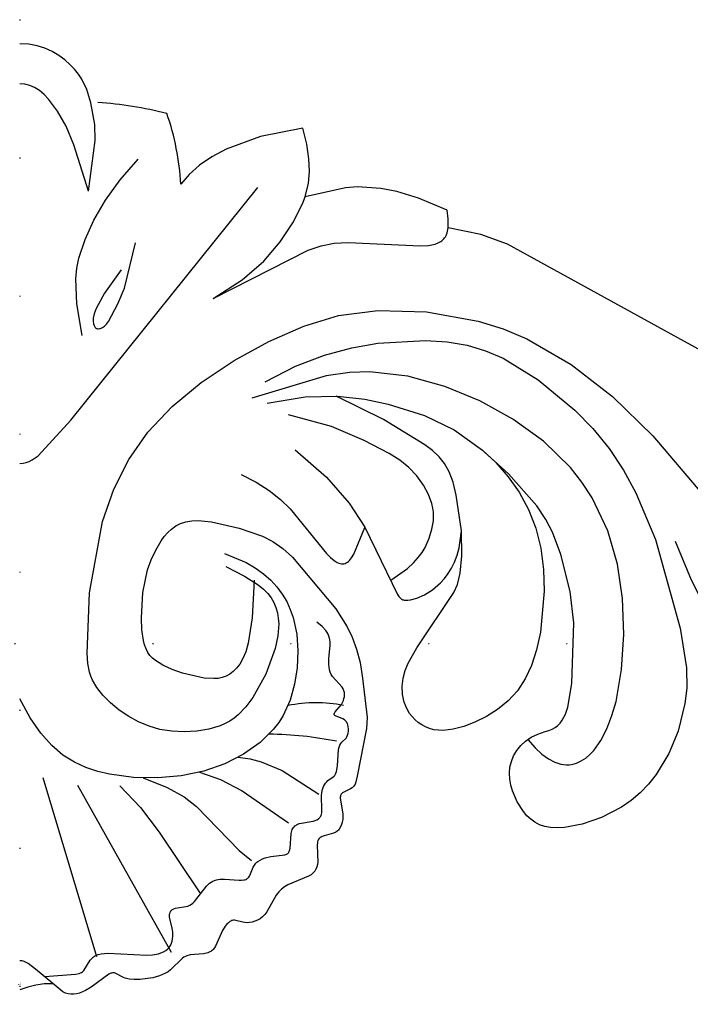
# Model space of a CAD drawing. Units: millimetres. Extents: x 2063 to 7103, y 1466 to 2654.
# Drawn here: x 6263 to 6341, y 2131 to 2245 of the extents above; entities that cross this region are included whole.
import ezdxf
from ezdxf.xclip import XClip

# ---------------------------------------------------------------- set-up
doc = ezdxf.new("R2010")
doc.units = ezdxf.units.MM
doc.header["$XCLIPFRAME"] = 2
doc.linetypes.add('DOT', pattern=[6.35, 0, -6.35])
doc.linetypes.add('HIDDEN', pattern=[9.525, 6.35, -3.175])
for name, color, linetype in [('2018-圖筆規範-輪廓線', 8, 'Continuous'), ('A-04.尺寸標註', 4, 'Continuous'), ('H&k Decorate detail1', 8, 'Continuous'), ('H-08.木作(細線)', 8, 'Continuous'), ('格子', 1, 'Continuous')]:
    doc.layers.add(name, color=color, linetype=linetype)
doc.styles.get("Standard").update_dxf_attribs({"font": 'arial.ttf'})
doc.styles.add('新細明體', font='PMingLiU.ttf')
doc.dimstyles.new('4', dxfattribs={"dimtxt": 10, "dimasz": 3, "dimexe": 2, "dimexo": 2, "dimgap": 1.2, "dimtad": 2, "dimdec": 0, "dimtxsty": '新細明體', "dimblk": 'ARCHTICK', "dimcen": 5, "dimclrd": 8, "dimclre": 8, "dimclrt": 4, "dimadec": 0, "dimazin": 0, "dimtfac": 1, "dimtdec": 0, "dimtix": 1, "dimtmove": 2, "dimatfit": 3, "dimldrblk": 'OPEN90', "dimfxl": 1.25, "dimlwd": 9, "dimlwe": 9, "dimarcsym": 0})

# ---------------------------------------------------------------- blocks, each defined once
blk = doc.blocks.new('WC-8215')
for p, q in [((-67.89, 89.52), (-65.63, 90.3)), ((-65.63, 90.3), (-63.61, 90.67)), ((-63.61, 90.67), (-62.75, 90.72)), ((-62.75, 90.72), (-61.99, 90.68)), ((-61.99, 90.68), (-61.31, 90.55)), ((-61.31, 90.55), (-60.71, 90.35)), ((-60.71, 90.35), (-60.17, 90.07)), ((-60.17, 90.07), (-59.69, 89.72)), ((-70.19, 88.32), (-67.89, 89.52)), ((-59.69, 89.72), (-59.25, 89.3)), ((-59.25, 89.3), (-58.85, 88.83)), ((-71.3, 87.55), (-70.19, 88.32)), ((-58.85, 88.83), (-58.12, 87.71)), ((-73.31, 85.66), (-72.35, 86.66)), ((-72.35, 86.66), (-71.3, 87.55)), ((-58.12, 87.71), (-57.56, 86.43)), ((-74.19, 84.55), (-73.31, 85.66)), ((-57.56, 86.43), (-57.37, 85.76)), ((-57.37, 85.76), (-57.25, 85.07)), ((-75.67, 82.12), (-74.19, 84.55)), ((-57.22, 84.38), (-57.28, 83.69)), ((-57.25, 85.07), (-57.22, 84.38)), ((-57.28, 83.69), (-57.44, 83.02)), ((-76.76, 79.53), (-75.67, 82.12)), ((-57.7, 82.37), (-58.07, 81.76)), ((-57.44, 83.02), (-57.7, 82.37)), ((-58.53, 81.19), (-59.09, 80.68)), ((-58.07, 81.76), (-58.53, 81.19)), ((-60.51, 79.86), (-61.36, 79.57)), ((-59.75, 80.23), (-60.51, 79.86)), ((-59.09, 80.68), (-59.75, 80.23)), ((-77.54, 76.31), (-76.76, 79.53)), ((-62.81, 78.86), (-63.08, 78.58)), ((-62.51, 79.1), (-62.81, 78.86)), ((-62.17, 79.3), (-62.51, 79.1)), ((-61.79, 79.46), (-62.17, 79.3)), ((-61.36, 79.57), (-61.79, 79.46)), ((-53.23, 78.47), (-51.94, 78.98)), ((-51.94, 78.98), (-50.7, 79.3)), ((-50.7, 79.3), (-49.54, 79.44)), ((-49.54, 79.44), (-48.99, 79.42)), ((-48.99, 79.42), (-48.46, 79.35)), ((-48.46, 79.35), (-47.97, 79.22)), ((-47.97, 79.22), (-47.5, 79.03)), ((-47.5, 79.03), (-47.06, 78.8)), ((-47.06, 78.8), (-46.66, 78.52)), ((-63.7, 77.54), (-63.99, 76.73)), ((-63.52, 77.92), (-63.7, 77.54)), ((-63.32, 78.26), (-63.52, 77.92)), ((-63.08, 78.58), (-63.32, 78.26)), ((-55.85, 77), (-54.55, 77.81)), ((-54.55, 77.81), (-53.23, 78.47)), ((-46.66, 78.52), (-46.29, 78.2)), ((-46.29, 78.2), (-45.96, 77.84)), ((-45.96, 77.84), (-45.66, 77.46)), ((-63.99, 76.73), (-64.46, 74.02)), ((-57.07, 76.01), (-55.85, 77)), ((-45.66, 77.46), (-45.41, 77.05)), ((-45.41, 77.05), (-45.21, 76.62)), ((-45.21, 76.62), (-45.05, 76.18)), ((-58.16, 74.84), (-57.07, 76.01)), ((-45.05, 76.18), (-44.85, 75.26)), ((-44.85, 75.26), (-44.8, 74.32)), ((-59.06, 73.48), (-58.16, 74.84)), ((-44.8, 74.32), (-44.9, 73.39)), ((-64.46, 74.02), (-64.69, 66.97)), ((-59.79, 71.92), (-59.06, 73.48)), ((-44.9, 73.39), (-45.13, 72.51)), ((-39.93, 71.59), (-40.2, 73.37)), ((-60.36, 70.12), (-59.79, 71.92)), ((-45.13, 72.51), (-45.48, 71.64)), ((-45.48, 71.64), (-46.49, 69.86)), ((-39.53, 70.03), (-39.93, 71.59)), ((-60.8, 68.07), (-60.36, 70.12)), ((-46.49, 69.86), (-50.78, 63.48)), ((-39.02, 68.65), (-39.53, 70.03)), ((-38.44, 67.43), (-39.02, 68.65)), ((-61.24, 63.32), (-60.8, 68.07)), ((-37.13, 65.36), (-38.44, 67.43)), ((-64.69, 66.97), (-64.26, 63.35)), ((-32.12, 59.39), (-37.13, 65.36)), ((-46.5, 64.13), (-47.37, 63.75)), ((-45.76, 64.34), (-46.5, 64.13)), ((-45.46, 64.38), (-45.76, 64.34)), ((-45.2, 64.38), (-45.46, 64.38)), ((-45.08, 64.37), (-45.2, 64.38)), ((-44.97, 64.34), (-45.08, 64.37)), ((-44.87, 64.31), (-44.97, 64.34)), ((-44.77, 64.26), (-44.87, 64.31)), ((-44.68, 64.2), (-44.77, 64.26)), ((-44.6, 64.12), (-44.68, 64.2)), ((-44.43, 63.94), (-44.6, 64.12)), ((-44.27, 63.71), (-44.43, 63.94)), ((-64.26, 63.35), (-63.18, 59.07)), ((-61.18, 60.8), (-61.24, 63.32)), ((-50.78, 63.48), (-51.19, 62.55)), ((-48.31, 63.17), (-49.25, 62.35)), ((-47.37, 63.75), (-48.31, 63.17)), ((-40.47, 55.91), (-44.27, 63.71)), ((-51.19, 62.55), (-51.53, 61.22)), ((-49.7, 61.86), (-50.12, 61.29)), ((-49.25, 62.35), (-49.7, 61.86)), ((-60.86, 58.34), (-61.18, 60.8)), ((-51.53, 61.22), (-51.72, 59.23)), ((-50.51, 60.66), (-50.85, 59.95)), ((-50.12, 61.29), (-50.51, 60.66)), ((-50.85, 59.95), (-51.15, 59.17)), ((-38.95, 59.47), (-39.2, 59.05)), ((-38.7, 59.78), (-38.95, 59.47)), ((-38.58, 59.89), (-38.7, 59.78)), ((-38.46, 59.98), (-38.58, 59.89)), ((-38.33, 60.06), (-38.46, 59.98)), ((-38.2, 60.11), (-38.33, 60.06)), ((-38.06, 60.14), (-38.2, 60.11)), ((-37.92, 60.15), (-38.06, 60.14)), ((-37.77, 60.15), (-37.92, 60.15)), ((-37.62, 60.12), (-37.77, 60.15)), ((-37.46, 60.07), (-37.62, 60.12)), ((-37.29, 59.99), (-37.46, 60.07)), ((-36.92, 59.77), (-37.29, 59.99)), ((-36.51, 59.43), (-36.92, 59.77)), ((-36.05, 58.98), (-36.51, 59.43)), ((-63.18, 59.07), (-62.2, 56.5)), ((-60.27, 56.02), (-60.86, 58.34)), ((-51.72, 59.23), (-51.67, 56.35)), ((-51.39, 58.32), (-51.67, 56.35)), ((-51.15, 59.17), (-51.39, 58.32)), ((-39.2, 59.05), (-40.49, 55.94)), ((-31.84, 53.78), (-36.05, 58.98)), ((-62.2, 56.5), (-61.43, 55.04)), ((-59.42, 53.87), (-60.27, 56.02)), ((-61.43, 55.04), (-60.38, 53.44)), ((-58.35, 51.88), (-59.42, 53.87)), ((-60.38, 53.44), (-57.11, 49.75)), ((-57.09, 50.08), (-58.35, 51.88)), ((-57.11, 49.75), (-54.31, 47.18)), ((-55.66, 48.45), (-57.09, 50.08)), ((-54.12, 47), (-55.66, 48.45)), ((-50.11, 21.29), (-50.13, 21.11)), ((-50.13, 21.11), (-50.13, 20.23)), ((-50.13, 20.23), (-50.02, 19.22)), ((-33.55, 17.69), (-33.94, 16.12)), ((-33.94, 16.12), (-34.07, 14.77)), ((-34.07, 14.77), (-34.01, 13.28)), ((-34.01, 13.28), (-33.76, 11.61)), ((-33.76, 11.61), (-33.28, 9.74)), ((-8.75, 6.82), (-8.3, 5.27)), ((-8.3, 5.27), (-7.72, 4.07)), ((-7.72, 4.07), (-7.33, 3.49)), ((-7.33, 3.49), (-6.88, 2.92)), ((-6.88, 2.92), (-6.34, 2.36)), ((-6.34, 2.36), (-5.73, 1.82)), ((-5.73, 1.82), (-5.04, 1.32)), ((-5.04, 1.32), (-4.27, 0.88)), ((-4.27, 0.88), (-3.43, 0.5)), ((-3.43, 0.5), (-2.53, 0.22)), ((-2.53, 0.22), (-1.56, 0.03)), ((-1.56, 0.03), (-0.52, -0.03))]:
    blk.add_line(p, q)
for points in [[(-40.2, 73.37), (-40.75, 77.95), (-40.67, 79.2), (-39.6, 84.74), (-39.45, 85.38), (-39.35, 85.65), (-39.28, 85.77), (-39.21, 85.88), (-39.12, 85.98), (-39.03, 86.06), (-38.83, 86.2), (-37.98, 86.61), (-37.9, 86.66), (-37.82, 86.72), (-37.76, 86.79), (-37.73, 86.83), (-37.71, 86.87), (-37.67, 86.96), (-37.65, 87.06), (-37.64, 87.17), (-37.64, 87.29), (-37.94, 89.1), (-37.94, 89.42), (-37.92, 89.74), (-37.86, 90.05), (-37.78, 90.34), (-37.66, 90.61), (-37.5, 90.85), (-37.42, 90.96), (-37.32, 91.06), (-37.22, 91.14), (-37.11, 91.22), (-36.86, 91.34), (-35.77, 91.64), (-35.53, 91.72), (-35.42, 91.77), (-35.32, 91.83), (-35.23, 91.91), (-35.16, 91.99), (-35.09, 92.09), (-35.05, 92.19), (-35.01, 92.31), (-34.98, 92.44), (-34.96, 92.73), (-35.02, 94.68), (-34.98, 94.97), (-34.91, 95.24), (-34.81, 95.49), (-34.67, 95.72), (-34.48, 95.93), (-34.25, 96.13), (-33.96, 96.3), (-31.57, 97.3), (-31.17, 97.53), (-30.82, 97.81), (-30.51, 98.13), (-30.23, 98.49), (-29.13, 100.41), (-28.9, 100.73), (-28.63, 101), (-28.35, 101.22), (-28.05, 101.39), (-27.75, 101.52), (-27.44, 101.61), (-27.14, 101.67), (-26.85, 101.69), (-26.58, 101.68), (-26.34, 101.64), (-25.56, 101.42), (-25.39, 101.4), (-25.3, 101.4), (-25.22, 101.4), (-25.13, 101.42), (-25.04, 101.45), (-24.95, 101.49), (-24.86, 101.55), (-24.68, 101.69), (-24.5, 101.87), (-24.32, 102.08), (-23.98, 102.57), (-23.18, 104.4), (-23.06, 104.61), (-22.92, 104.8), (-22.83, 104.88), (-22.74, 104.95), (-22.65, 105.02), (-22.54, 105.07), (-22.31, 105.17), (-21.79, 105.28), (-20.27, 105.42), (-19.88, 105.51), (-19.7, 105.58), (-19.53, 105.67), (-19.36, 105.79), (-17.98, 107.15), (-17.71, 107.36), (-17.41, 107.54), (-16.72, 107.84), (-15.95, 108.05), (-14.42, 108.25), (-13.76, 108.25), (-13.2, 108.21), (-12.73, 108.11), (-12.53, 108.04), (-11.58, 107.52), (-11.5, 107.5), (-11.42, 107.49), (-11.34, 107.48), (-11.25, 107.49), (-11.16, 107.51), (-11.06, 107.54), (-10.84, 107.65), (-8.81, 109.14), (-8.13, 109.54), (-7.44, 109.83), (-7.1, 109.92), (-6.76, 109.97), (-6.43, 109.97), (-6.12, 109.92), (-5.81, 109.83), (-5.52, 109.68), (-4.34, 108.74)], [(-111.45, 36.95), (-109.46, 38.2), (-107.5, 39.2), (-105.59, 39.97), (-103.72, 40.54), (-100.12, 41.17), (-96.76, 41.29), (-93.62, 41.06), (-90.65, 40.52), (-87.77, 39.66), (-84.88, 38.5), (-57, 23.18), (-53.92, 22.05), (-50.11, 21.29)], [(-50.02, 19.22), (-46.69, 17.84), (-44.2, 17.06), (-42.33, 16.71), (-39.64, 16.54), (-38.25, 16.64), (-33.56, 17.69)], [(-33.28, 9.74), (-28.41, 10.72), (-24.42, 12.18), (-22.76, 13.06), (-21.33, 14.04), (-20.13, 15.1), (-19.16, 16.24)]]:
    blk.add_lwpolyline(points)
for centre, radius, start, end in [((-4.24, 118.81), 10.07, 269.4508, 291.6898), ((10.15, 17.73), 29.35, 182.9184, 199.2646), ((-6.68, 50.48), 43.8, 255.626, 266.2361)]:
    blk.add_arc(centre, radius, start, end)
at = {"layer": 'H&k Decorate detail1'}
for p, q in [((-77.76, 74.54), (-77.54, 76.31)), ((-77.72, 72.21), (-77.76, 74.54)), ((-25.24, 72.62), (-24.83, 72.92)), ((-24.83, 72.92), (-24.41, 73.15)), ((-24.41, 73.15), (-23.96, 73.31)), ((-23.96, 73.31), (-23.48, 73.41)), ((-23.48, 73.41), (-22.98, 73.44)), ((-22.98, 73.44), (-21.88, 73.37)), ((-21.88, 73.37), (-19.38, 72.8)), ((-76.98, 67.59), (-77.72, 72.21)), ((-26.01, 71.75), (-25.63, 72.23)), ((-25.63, 72.23), (-25.24, 72.62)), ((-19.38, 72.8), (-18.16, 72.37)), ((-18.16, 72.37), (-17.09, 71.88)), ((-17.09, 71.88), (-16.24, 71.36)), ((-26.69, 70.34), (-26.36, 71.13)), ((-26.36, 71.13), (-26.01, 71.75)), ((-16.24, 71.36), (-15.89, 71.07)), ((-15.89, 71.07), (-15.6, 70.75)), ((-15.6, 70.75), (-15.35, 70.4)), ((-26.98, 69.32), (-26.69, 70.34)), ((-15.35, 70.4), (-15.15, 70)), ((-15.15, 70), (-14.98, 69.54)), ((-14.98, 69.54), (-14.85, 69.02)), ((-27.44, 66.41), (-26.98, 69.32)), ((-14.85, 69.02), (-14.67, 67.8)), ((-74.12, 57.34), (-76.98, 67.59)), ((-14.67, 67.8), (-14.6, 66.4)), ((-27.68, 62.05), (-27.44, 66.41)), ((-14.6, 66.4), (-14.77, 63.46)), ((-14.77, 63.46), (-15.32, 60.86)), ((-15.32, 60.86), (-15.74, 59.69)), ((-30.99, 58.37), (-32.12, 59.39)), ((-15.74, 59.69), (-16.26, 58.57)), ((-29.84, 57.57), (-30.99, 58.37)), ((-16.26, 58.57), (-16.88, 57.5)), ((-71.85, 51.94), (-74.12, 57.34)), ((-28.64, 56.95), (-29.84, 57.57)), ((-17.24, 57), (-17.65, 56.54)), ((-16.88, 57.5), (-17.24, 57)), ((-38.65, 53.15), (-40.47, 55.91)), ((-25.92, 56.02), (-28.64, 56.95)), ((-22.74, 55.3), (-25.92, 56.02)), ((-18.09, 56.13), (-18.59, 55.78)), ((-17.65, 56.54), (-18.09, 56.13)), ((-21.17, 55.16), (-22.74, 55.3)), ((-20.44, 55.19), (-21.17, 55.16)), ((-19.76, 55.3), (-20.44, 55.19)), ((-19.15, 55.5), (-19.76, 55.3)), ((-18.59, 55.78), (-19.15, 55.5)), ((-30.72, 52.71), (-31.84, 53.78)), ((-36.05, 50.13), (-38.65, 53.15)), ((-29.42, 51.67), (-30.72, 52.71)), ((-70.42, 49.31), (-71.85, 51.94)), ((-27.9, 50.69), (-29.42, 51.67)), ((-26.16, 49.82), (-27.9, 50.69)), ((-68.76, 46.82), (-70.42, 49.31)), ((-32.43, 46.98), (-36.05, 50.13)), ((-66.86, 44.5), (-68.76, 46.82)), ((-50.84, 44.65), (-54.12, 47)), ((-64.8, 42.38), (-66.86, 44.5)), ((-47.4, 42.99), (-50.84, 44.65)), ((-60.55, 38.86), (-64.8, 42.38)), ((-43.16, 41.7), (-47.4, 42.99)), ((-40.47, 41.12), (-43.16, 41.7)), ((-37.3, 40.77), (-40.47, 41.12)), ((-29.18, 41.57), (-33.57, 40.84)), ((-33.57, 40.84), (-37.3, 40.77)), ((-56.5, 36.37), (-60.55, 38.86)), ((-28.92, 39.08), (-32.44, 37.28)), ((-32.44, 37.28), (-35.79, 36.01)), ((-54.46, 35.5), (-56.5, 36.37)), ((-52.31, 34.87), (-54.46, 35.5)), ((-35.79, 36.01), (-38.98, 35.15)), ((-50, 34.47), (-52.31, 34.87)), ((-47.51, 34.3), (-50, 34.47)), ((-42, 34.63), (-47.51, 34.3)), ((-38.98, 35.15), (-42, 34.63)), ((-22.91, 29.47), (-33.93, 23.88)), ((-22.91, 29.47), (-26.26, 27.31)), ((-26.26, 27.31), (-28.79, 25.12)), ((-28.79, 25.12), (-30.68, 22.9)), ((-49.26, 22.87), (-49.39, 22.78)), ((-48.96, 23.03), (-49.26, 22.87)), ((-48.62, 23.16), (-48.96, 23.03)), ((-48.24, 23.25), (-48.62, 23.16)), ((-47.83, 23.32), (-48.24, 23.25)), ((-46.88, 23.37), (-47.83, 23.32)), ((-38.55, 22.96), (-46.88, 23.37)), ((-36.93, 23.07), (-38.55, 22.96)), ((-35.41, 23.35), (-36.93, 23.07)), ((-33.93, 23.88), (-35.41, 23.35)), ((-30.68, 22.9), (-32.13, 20.71)), ((-50, 21.85), (-50.11, 21.29)), ((-49.88, 22.17), (-50, 21.85)), ((-49.81, 22.31), (-49.88, 22.17)), ((-49.72, 22.44), (-49.81, 22.31)), ((-49.62, 22.56), (-49.72, 22.44)), ((-49.51, 22.68), (-49.62, 22.56)), ((-49.39, 22.78), (-49.51, 22.68)), ((-32.13, 20.71), (-33.26, 18.51)), ((-33.26, 18.51), (-33.55, 17.69)), ((-8.5, 17.04), (-9.27, 11.17)), ((-9.27, 11.17), (-9.2, 9.33)), ((-9.2, 9.33), (-8.75, 6.82))]:
    blk.add_line(p, q, dxfattribs=at)
for points in [[(-4.34, 108.74), (-2.34, 107.05), (-1.51, 106.41), (-1.28, 106.28), (-1.04, 106.18), (-0.79, 106.11), (-0.52, 106.09)], [(-3.43, 107.92), (-6.99, 107.65), (-7.4, 107.55), (-7.55, 107.5), (-7.68, 107.44), (-7.79, 107.37), (-7.88, 107.29), (-7.96, 107.21), (-8.68, 106.04), (-8.86, 105.83), (-9.07, 105.64), (-9.19, 105.56), (-9.32, 105.49), (-9.62, 105.37), (-9.96, 105.28), (-10.74, 105.21), (-15.22, 105.44), (-15.91, 105.39), (-16.57, 105.27), (-16.87, 105.18), (-17.16, 105.06), (-17.42, 104.92), (-17.64, 104.75), (-17.82, 104.55), (-17.97, 104.32), (-18.08, 104.07), (-18.17, 103.82), (-18.22, 103.55), (-18.25, 103.28), (-18.24, 102.77), (-18.17, 102.31), (-17.89, 101.19), (-17.87, 101.02), (-17.87, 100.85), (-17.88, 100.69), (-17.93, 100.53), (-17.95, 100.46), (-17.99, 100.39), (-18.03, 100.33), (-18.08, 100.27), (-18.14, 100.21), (-18.2, 100.16), (-18.28, 100.12), (-18.36, 100.08), (-18.54, 100.02), (-19.97, 99.76), (-20.2, 99.67), (-20.4, 99.56), (-20.58, 99.41), (-20.74, 99.25), (-22.14, 97.45), (-22.5, 97.13), (-22.69, 96.99), (-22.89, 96.88), (-23.09, 96.79), (-23.29, 96.72), (-23.51, 96.68), (-23.73, 96.65), (-24.21, 96.65), (-25.93, 96.78), (-26.21, 96.77), (-26.48, 96.74), (-26.6, 96.71), (-26.71, 96.67), (-26.81, 96.62), (-26.9, 96.55), (-26.98, 96.48), (-27.06, 96.4), (-27.12, 96.31), (-27.18, 96.21), (-27.56, 95.25), (-27.7, 95.01), (-27.78, 94.9), (-27.87, 94.79), (-27.97, 94.69), (-28.08, 94.6), (-28.34, 94.44), (-28.63, 94.3), (-28.94, 94.19), (-29.6, 94.03), (-31.23, 93.83), (-31.32, 93.81), (-31.41, 93.77), (-31.49, 93.73), (-31.56, 93.67), (-31.63, 93.61), (-31.68, 93.53), (-31.73, 93.44), (-31.77, 93.33), (-31.83, 93.07), (-31.96, 91.37), (-32.02, 91.06), (-32.07, 90.92), (-32.13, 90.79), (-32.2, 90.68), (-32.28, 90.58), (-32.37, 90.49), (-32.47, 90.42), (-32.57, 90.35), (-32.69, 90.3), (-32.93, 90.21), (-34.51, 89.93), (-34.73, 89.86), (-34.93, 89.77), (-35.11, 89.65), (-35.18, 89.59), (-35.25, 89.52), (-35.32, 89.44), (-35.37, 89.35), (-35.42, 89.26), (-35.45, 89.16), (-35.5, 88.93), (-35.51, 88.68), (-35.45, 86.95), (-35.48, 86.67), (-35.53, 86.4), (-35.61, 86.15), (-35.7, 85.93), (-35.81, 85.72), (-35.94, 85.53), (-36.07, 85.37), (-36.21, 85.23), (-36.91, 84.73), (-36.97, 84.66), (-37.03, 84.59), (-37.08, 84.5), (-37.13, 84.4), (-37.21, 84.17), (-37.3, 83.53), (-37.43, 81.66), (-37.49, 81.37), (-37.57, 81.13), (-37.68, 80.95), (-37.8, 80.8), (-38.3, 80.33), (-38.35, 80.26), (-38.4, 80.17), (-38.48, 79.98), (-38.54, 79.76), (-38.58, 79.52), (-38.58, 79.26), (-38.56, 79.01), (-38.5, 78.77), (-38.46, 78.65), (-38.41, 78.55), (-38.35, 78.45), (-38.28, 78.35), (-38.2, 78.27), (-38.11, 78.2), (-37.92, 78.08), (-37.07, 77.75), (-37.01, 77.72), (-36.99, 77.7), (-36.97, 77.68), (-36.95, 77.66), (-36.94, 77.64), (-36.93, 77.63), (-36.93, 77.62), (-36.92, 77.59), (-36.92, 77.57), (-36.92, 77.54), (-36.93, 77.52), (-36.94, 77.49), (-36.97, 77.43), (-37.05, 77.3), (-37.77, 76.43), (-37.89, 76.21), (-37.99, 75.99), (-38.06, 75.76), (-38.11, 75.53), (-38.13, 75.29), (-38.11, 75.06), (-38.06, 74.84), (-37.97, 74.62), (-37.84, 74.42), (-36.74, 73.2), (-36.59, 72.96), (-36.47, 72.7), (-36.39, 72.42), (-36.33, 72.12), (-36.29, 71.8), (-36.3, 71.12), (-36.46, 69.59), (-36.46, 69.18), (-36.43, 68.97), (-36.39, 68.75), (-36.32, 68.54), (-36.23, 68.31), (-36.1, 68.09), (-35.95, 67.86), (-35.52, 67.4), (-34.92, 66.91)], [(-7.19, 85.76), (-18.06, 105.08)], [(-3.18, 84.88), (-9.41, 105.59)], [(-12.12, 85.86), (-14.52, 88.36), (-16.65, 91.22), (-21.39, 98.22)], [(-14.83, 84.94), (-17.58, 86.03), (-19.54, 87.11), (-21, 88.22), (-25.91, 93.33), (-27.34, 94.48)], [(-21.35, 84.27), (-23.77, 85.13), (-26.26, 86.41), (-31.62, 90.14)], [(-25.82, 82.52), (-27.19, 82.71), (-28.49, 83.06), (-30.9, 84.09), (-35.17, 86.81)], [(-24.22, 58.97), (-26.73, 60.01), (-27.79, 60.63), (-28.74, 61.31), (-29.58, 62.05), (-30.3, 62.83), (-30.92, 63.66), (-31.43, 64.53), (-31.85, 65.43), (-32.18, 66.36), (-32.59, 68.28), (-32.72, 70.24), (-32.63, 72.2), (-32.35, 74.1), (-31.84, 75.94), (-31.04, 77.69), (-30.51, 78.52), (-29.88, 79.33), (-28.34, 80.84), (-26.44, 82.17), (-24.25, 83.29), (-21.82, 84.14), (-19.22, 84.7), (-16.5, 84.94), (-13.71, 84.87), (-10.93, 84.49), (-9.55, 84.18), (-8.19, 83.73), (-6.85, 83.12), (-5.52, 82.28), (-4.23, 81.18), (-2.96, 79.76), (-1.72, 77.97), (-0.52, 75.78)], [(-113.48, 71.82), (-111.81, 76.45), (-110.97, 78.16), (-110.13, 79.53), (-109.29, 80.6), (-108.46, 81.42), (-107.65, 82.03), (-106.85, 82.49), (-106.08, 82.83), (-105.32, 83.07), (-104.58, 83.22), (-103.84, 83.28), (-103.1, 83.27), (-102.36, 83.19), (-100.84, 82.86), (-97.63, 81.75), (-94.46, 80.3), (-91.62, 78.71), (-88.97, 76.71), (-86.3, 73.97), (-83.38, 70.38), (-80.07, 65.52), (-78.3, 62.06), (-76.46, 57.57)], [(-59.34, 80.5), (-60.19, 81.44), (-60.99, 82.18), (-61.76, 82.73), (-62.48, 83.11), (-62.83, 83.24), (-63.16, 83.33), (-63.49, 83.39), (-63.81, 83.41), (-64.12, 83.4), (-64.42, 83.36), (-64.71, 83.3), (-64.99, 83.21), (-65.54, 82.97), (-66.05, 82.64), (-66.53, 82.23), (-66.98, 81.75), (-67.8, 80.6), (-68.5, 79.24), (-69.08, 77.72), (-69.56, 76.07), (-70.21, 72.39), (-70.46, 68.33), (-70.31, 64.18), (-69.75, 60.21), (-68.62, 56.35), (-66.79, 52.53), (-65.62, 50.71), (-64.29, 49), (-61.17, 45.97), (-57.63, 43.43), (-53.81, 41.31), (-49.75, 39.63), (-45.45, 38.46), (-41.03, 37.95), (-38.75, 38), (-36.01, 38.42), (-27.4, 40.98)], [(-24.37, 60.47), (-26.53, 61.58), (-28.12, 62.59), (-28.73, 63.09), (-29.23, 63.59), (-29.63, 64.1), (-29.95, 64.64), (-30.19, 65.22), (-30.36, 65.82), (-30.46, 66.46), (-30.51, 67.12), (-30.41, 68.5), (-30.11, 69.96), (-29.01, 72.93), (-27.51, 75.61), (-26.69, 76.71), (-25.82, 77.62), (-25.35, 78), (-24.85, 78.35), (-24.31, 78.65), (-23.72, 78.91), (-22.43, 79.3), (-21.02, 79.53), (-19.56, 79.61), (-18.12, 79.54), (-16.76, 79.32), (-15.49, 78.96), (-14.29, 78.46), (-13.14, 77.83), (-12.04, 77.08), (-11.03, 76.24), (-10.15, 75.36), (-9.44, 74.47), (-8.93, 73.61), (-8.75, 73.17), (-8.6, 72.7), (-8.41, 71.69), (-8.31, 70.48), (-8.61, 63.53), (-10.12, 55.27), (-11.42, 51.5), (-13.15, 48.07), (-15.37, 44.91), (-18.17, 41.97), (-21.54, 39.18), (-25.35, 36.64), (-29.37, 34.43), (-33.41, 32.66), (-37.42, 31.42), (-41.99, 30.83), (-47.61, 30.99), (-53.61, 32.06), (-56.48, 32.98), (-59.23, 34.13), (-64.38, 37.08), (-69.17, 40.78), (-73.81, 45.33), (-88.7, 62.82)], [(-43.48, 62.03), (-45.41, 60.68), (-46.11, 60.04), (-46.67, 59.43), (-47.11, 58.83), (-47.45, 58.26), (-47.92, 57.17), (-48.24, 56.16), (-48.42, 55.17), (-48.44, 54.69), (-48.43, 54.19), (-48.36, 53.7), (-48.24, 53.18), (-47.85, 52.12), (-47.26, 51.04), (-46.5, 49.99), (-45.58, 49.02), (-44.52, 48.16), (-43.31, 47.39), (-40.39, 45.88), (-36.63, 44.27), (-31.64, 42.93)], [(-51.67, 56.35), (-51.07, 52.21), (-50.69, 50.72), (-50.24, 49.53), (-49.71, 48.56), (-49.07, 47.76), (-48.31, 47.05), (-47.42, 46.37), (-42.65, 43.46), (-37.15, 40.76)], [(-0.52, 48.54), (-0.9, 48.51), (-1.26, 48.43), (-1.62, 48.31), (-1.97, 48.13), (-2.66, 47.65), (-6.42, 43.52), (-28.08, 16.62)], [(-7.74, 33.74), (-7.12, 30.06), (-7.02, 27.17), (-7.14, 25.94), (-7.37, 24.79), (-8.08, 22.61), (-9.11, 20.38), (-10.47, 18.07), (-12.16, 15.71), (-14.23, 13.32)], [(-12.27, 26.13), (-10.35, 28.82), (-9.37, 30.61), (-9.14, 31.24), (-9.04, 31.72), (-9.02, 31.92), (-9.03, 32.09), (-9.07, 32.37), (-9.13, 32.58), (-9.17, 32.67), (-9.21, 32.74), (-9.25, 32.8), (-9.3, 32.85), (-9.35, 32.89), (-9.4, 32.92), (-9.45, 32.94), (-9.51, 32.96), (-9.57, 32.96), (-9.62, 32.96), (-9.74, 32.94), (-9.86, 32.91), (-10.1, 32.8), (-10.21, 32.73), (-10.33, 32.65), (-10.57, 32.42), (-10.8, 32.11), (-11.87, 30.09), (-12.64, 28.27), (-13.92, 23.02)], [(-8.5, 17.04), (-6.8, 11.66), (-5.88, 9.53), (-4.9, 7.77), (-3.87, 6.39), (-3.34, 5.84), (-2.8, 5.4), (-2.24, 5.05), (-1.68, 4.8), (-1.1, 4.65), (-0.52, 4.6)]]:
    blk.add_lwpolyline(points, dxfattribs=at)
for centre, radius, start, end in [((-28.7, 123.85), 43.99, 258.8461, 269.0933), ((-34.82, 92.7), 16.46, 258.8963, 281.3256)]:
    blk.add_arc(centre, radius, start, end, dxfattribs=at)
at = {"insert": (-0.66, 108.89), "char_height": 0.1, "width": 0.6972, "attachment_point": 1}
blk.add_mtext('{\\fﾲￓﾩ\ufffaￅ￩|b0|i0|c136|p49;Good Ware}', dxfattribs=at)
blk = doc.blocks.new('SE-21230L')
at = {"layer": '2018-圖筆規範-輪廓線'}
blk.add_open_spline([(1231.24, 1939.99), (1231.46, 1940.76), (1232.37, 1944.11), (1232.86, 1948.96), (1233.49, 1954.6), (1233.37, 1957.69), (1232, 1961.33), (1231.43, 1964.02), (1230.3, 1964.8), (1229.79, 1966.69), (1228.47, 1969.69), (1225.92, 1972.61), (1224.17, 1974.52), (1223.22, 1975.34), (1221.78, 1977.34), (1219.36, 1979.86), (1215.46, 1982.28), (1211.9, 1983.31), (1208.81, 1983.38), (1206.39, 1983.23), (1204.02, 1983.41), (1202.24, 1982.29), (1200.89, 1981.11), (1200, 1979.87), (1198.82, 1978.75), (1197.35, 1977.4), (1197.04, 1975.6), (1196.46, 1973.02), (1198.08, 1970.83), (1199.42, 1968.49), (1201.38, 1967.86), (1202.99, 1967.1), (1204.78, 1966.91), (1206.16, 1967.36), (1207.26, 1967.59), (1208.09, 1967.78), (1208.93, 1968.24), (1209.43, 1969.61), (1210.48, 1971.04), (1212.26, 1972.03), (1214.11, 1972.27), (1215.8, 1972.29), (1217.46, 1971.93), (1219.21, 1971.36), (1220.43, 1970.19), (1221.54, 1968.97), (1222.29, 1967.53), (1223.2, 1965.55), (1223.33, 1963.09), (1223.7, 1961.32), (1223.89, 1960.4), (1223.96, 1959.38), (1224.13, 1956.75), (1224, 1952.78), (1223.17, 1947.87), (1221.65, 1942.19), (1219.03, 1937.33), (1215.66, 1933.36), (1212.75, 1930.59), (1208.65, 1928.57), (1205.14, 1926.93), (1202.09, 1925.82), (1200.13, 1925.54), (1199.32, 1925.47), (1199.1, 1925.45), (1199.48, 1925.95), (1200.59, 1927.4), (1201.13, 1930.35), (1200.64, 1933.97), (1198.69, 1937.3), (1195.65, 1939.07), (1193.35, 1939.83), (1192.17, 1939.88), (1191.83, 1939.9), (1191.9, 1940.24), (1192.18, 1941.44), (1191.81, 1943.73), (1190.67, 1946.56), (1188.07, 1949.04), (1184.81, 1950.37), (1181.77, 1950.52), (1179.3, 1950.34), (1177, 1949.41), (1175.09, 1947.9), (1174.2, 1946.58), (1173.85, 1946.05), (1173.12, 1945.58), (1171.5, 1944.52), (1169.36, 1941.88), (1168.49, 1938.44), (1168.76, 1933.73), (1170.46, 1928.33), (1174.5, 1923.7), (1177.89, 1921.46), (1179.52, 1920.56), (1179.85, 1920.38), (1180.13, 1919.79), (1181.15, 1917.64), (1183.98, 1914.42), (1189.09, 1911.48), (1194.45, 1910.49), (1199.64, 1910.46), (1204.41, 1911.26), (1210.51, 1913.08), (1217.13, 1917.45), (1222.72, 1922.92), (1226.7, 1929.3), (1229.61, 1934.52), (1230.79, 1938.47), (1231.24, 1939.99)], degree=3, knots=[0, 0, 0, 0, 2.417414, 10.417151, 14.530387, 18.055239, 22.322287, 25.194533, 25.717622, 26.257806, 30.869349, 35.574051, 37.72931, 38.664567, 39.320106, 45.091252, 49.01343, 52.985453, 56.037051, 58.223631, 60.29583, 62.995824, 64.194745, 65.68777, 67.534092, 69.097776, 71.496989, 72.816972, 76.874133, 78.887527, 80.692755, 82.759861, 84.284111, 85.939243, 87.062824, 87.659518, 88.513031, 89.778157, 91.853405, 93.72917, 95.719771, 97.391944, 98.782741, 100.802659, 102.797439, 103.764303, 105.744253, 107.631013, 110.222961, 113.052113, 113.052113, 113.052113, 116.103735, 120.961221, 124.913947, 131.026267, 138.560649, 141.183935, 146.672171, 150.412923, 154.830353, 158.31287, 160.094921, 160.75556, 160.75556, 160.75556, 162.631902, 166.188875, 169.349557, 173.518749, 177.18143, 179.67382, 180.707526, 180.707526, 180.707526, 181.741614, 184.379289, 187.495469, 190.767411, 194.854671, 197.760392, 199.833, 202.234491, 205.110059, 206.988017, 206.988017, 206.988017, 209.589029, 212.798049, 216.914273, 219.885005, 226.895692, 233.428202, 237.898983, 239.024918, 239.024918, 239.024918, 240.974478, 246.148623, 251.565183, 258.390485, 262.226535, 267.111005, 272.83998, 281.183624, 290.611809, 296.069938, 303.700437, 308.424691, 308.424691, 308.424691, 308.424691], dxfattribs=at)
blk = doc.blocks.new('_ArchTick')
at = {"color": 0, "linetype": 'ByBlock', "const_width": 0.15}
blk.add_lwpolyline([(-0.5, -0.5), (0.5, 0.5)], dxfattribs=at)
blk = doc.blocks.new('*D43')
at = {"layer": 'A-04.尺寸標註', "color": 8, "linetype": 'HIDDEN', "lineweight": 9, "ltscale": 0.4, "transparency": 16777216}
for p, q in [((6329.63, 2373.01), (6678.88, 2373.01)), ((6267.34, 1795.1), (6678.88, 1795.1))]:
    blk.add_line(p, q, dxfattribs=at)
at = {"layer": 'A-04.尺寸標註', "color": 8, "lineweight": 9, "ltscale": 0.4, "transparency": 16777216}
blk.add_line((6676.88, 2373.01), (6676.88, 1795.1), dxfattribs=at)
at = {"layer": 'DEFPOINTS', "color": 0, "ltscale": 0.4, "transparency": 16777216}
for p in [(6327.63, 2373.01), (6265.34, 1795.1), (6676.88, 1795.1)]:
    blk.add_point(p, dxfattribs=at)
at = {"layer": 'A-04.尺寸標註', "color": 8, "lineweight": 9, "ltscale": 0.4, "transparency": 16777216, "xscale": 3, "yscale": 3, "zscale": 3}
for p, rotation in [((6676.88, 2373.01), 90), ((6676.88, 1795.1), 270)]:
    blk.add_blockref('_ArchTick', p, dxfattribs=dict(at, rotation=rotation))
at = {"layer": 'A-04.尺寸標註', "color": 4, "ltscale": 0.4, "transparency": 16777216, "insert": (6683.74, 2084.05), "char_height": 10, "attachment_point": 5, "rotation": 90, "style": '新細明體'}
blk.add_mtext('578', dxfattribs=at)
blk = doc.blocks.new('_Open90')
at = {"color": 0, "linetype": 'ByBlock', "lineweight": -2}
for p, q in [((-0.5, 0.5), (0, 0)), ((0, 0), (-1, 0)), ((0, 0), (-0.5, -0.5))]:
    blk.add_line(p, q, dxfattribs=at)
blk = doc.blocks.new('*D44')
at = {"layer": 'A-04.尺寸標註', "color": 8, "linetype": 'HIDDEN', "lineweight": 9, "ltscale": 0.4, "transparency": 16777216}
for p, q in [((5901.25, 2240.3), (5901.25, 1735.86)), ((6625.23, 2240.3), (6625.23, 1735.86))]:
    blk.add_line(p, q, dxfattribs=at)
at = {"layer": 'A-04.尺寸標註', "color": 8, "lineweight": 9, "ltscale": 0.4, "transparency": 16777216}
blk.add_line((6625.23, 1737.86), (5901.25, 1737.86), dxfattribs=at)
at = {"layer": 'DEFPOINTS', "color": 0, "ltscale": 0.4, "transparency": 16777216}
for p in [(5901.25, 2242.3), (6625.23, 2242.3), (5901.25, 1737.86)]:
    blk.add_point(p, dxfattribs=at)
at = {"layer": 'A-04.尺寸標註', "color": 8, "lineweight": 9, "ltscale": 0.4, "transparency": 16777216, "xscale": 3, "yscale": 3, "zscale": 3, "rotation": 180}
blk.add_blockref('_ArchTick', (5901.25, 1737.86), dxfattribs=at)
at = {"layer": 'A-04.尺寸標註', "color": 8, "lineweight": 9, "ltscale": 0.4, "transparency": 16777216, "xscale": 3, "yscale": 3, "zscale": 3}
blk.add_blockref('_ArchTick', (6625.23, 1737.86), dxfattribs=at)
at = {"layer": 'A-04.尺寸標註', "color": 4, "ltscale": 0.4, "transparency": 16777216, "insert": (6263.24, 1731.15), "char_height": 10, "attachment_point": 5, "style": '新細明體'}
blk.add_mtext('724', dxfattribs=at)
blk = doc.blocks.new('格子')
at = {"layer": '格子', "linetype": 'DOT', "ltscale": 2.5}
for points in [[(400, 0), (400, -3000)], [(0, -200), (3000, -200)]]:
    blk.add_lwpolyline(points, dxfattribs=at)

msp = doc.modelspace()

# ---------------------------------------------------------------- block references
at = {"color": 179, "true_color": 0x22263a}
ref = msp.add_blockref('格子', (5863.24, 2373.01), dxfattribs=at)
XClip(ref).set_block_clipping_path([(-4.5916874509, -602.8527257543), (802.4459089322, 2.1020334975)])
at = {"rotation": 180}
msp.add_blockref('WC-8215', (6262.7, 2242.39), dxfattribs=at)
at = {"layer": 'H-08.木作(細線)', "color": 240, "true_color": 0xed1f24, "rotation": 327.1632835508306}
msp.add_blockref('SE-21230L', (4290.6, 1121.8), dxfattribs=at)

# ---------------------------------------------------------------- dimensions: what is measured, and where the dimension line sits
at = {"layer": 'A-04.尺寸標註', "color": 8, "ltscale": 0.4}
dim = msp.add_linear_dim(base=(6676.88, 1795.1), p1=(6327.63, 2373.01), p2=(6265.34, 1795.1), angle=90, dimstyle='4', dxfattribs=at)
dim.commit()
dim.dimension.update_dxf_attribs({"geometry": '*D43', "text_midpoint": (6683.74, 2084.05)})
dim = msp.add_linear_dim(base=(5901.25, 1737.86), p1=(6625.23, 2242.3), p2=(5901.25, 2242.3), dimstyle='4', dxfattribs=at)
dim.commit()
dim.dimension.update_dxf_attribs({"geometry": '*D44', "text_midpoint": (6263.24, 1731.15)})

doc.saveas('drawing.dxf')
